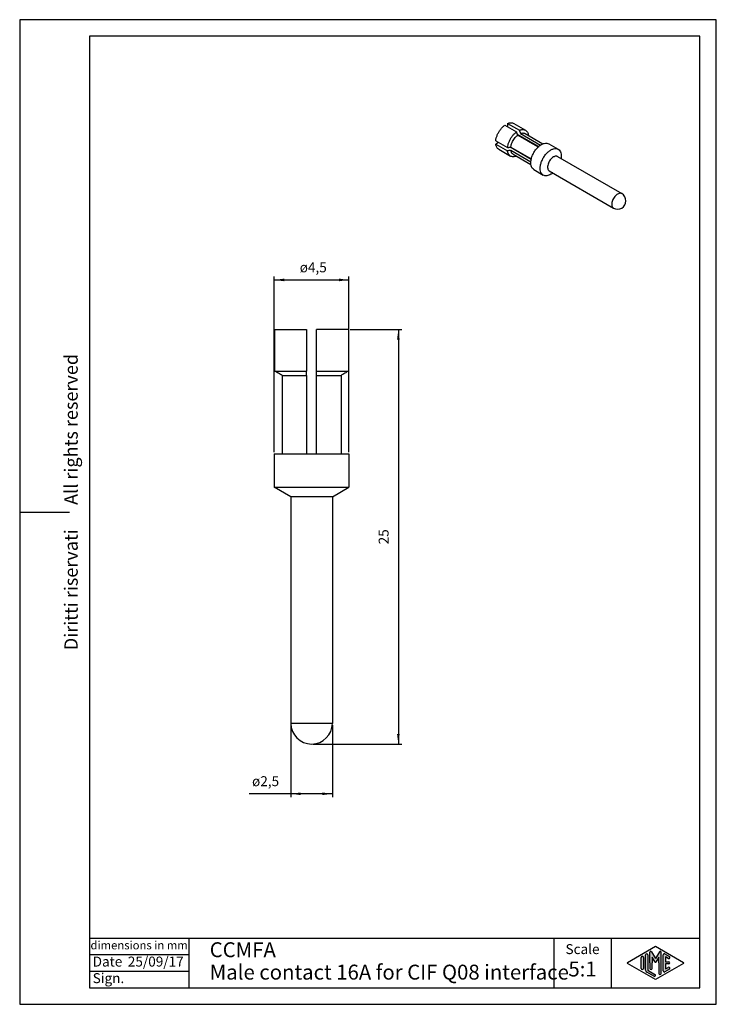
# Model space of a CAD drawing. Units: millimetres. Extents: x -42 to 0, y 0 to 59.4.
import ezdxf

# ---------------------------------------------------------------- set-up
doc = ezdxf.new("R2010")
doc.units = ezdxf.units.MM
doc.layers.add('1', color=7, linetype='Continuous')
doc.styles.add('CONVERTER_11', font='ARIAL.TTF', dxfattribs={"width": 1.38})
doc.styles.add('CONVERTER_12', font='ARIAL.TTF', dxfattribs={"width": 1.2})
doc.styles.add('CONVERTER_13', font='simplex.shx', dxfattribs={"width": 0.95})
doc.dimstyles.new('ME10_DIM_10', dxfattribs={"dimtxt": 0.6, "dimasz": 0.6, "dimexe": 0.2, "dimexo": 0.1, "dimgap": 0.4, "dimtad": 1, "dimdsep": 46, "dimtxsty": 'CONVERTER_13', "dimsah": 1, "dimcen": 0.09, "dimclrd": 7, "dimclre": 7, "dimclrt": 7, "dimadec": 0, "dimazin": 0, "dimtfac": 1, "dimtdec": 4, "dimtix": 1, "dimtmove": 0, "dimatfit": 3, "dimfxl": 1, "dimtolj": 1, "dimtzin": 0, "dimarcsym": 0})
doc.dimstyles.new('ME10_DIM_11', dxfattribs={"dimtxt": 0.6, "dimasz": 0.6, "dimexe": 0.2, "dimexo": 0.1, "dimgap": 0.4, "dimtad": 1, "dimdsep": 46, "dimtxsty": 'CONVERTER_13', "dimsah": 1, "dimcen": 0.09, "dimclrd": 7, "dimclre": 7, "dimclrt": 7, "dimadec": 0, "dimazin": 0, "dimtfac": 1, "dimtdec": 4, "dimtix": 1, "dimtmove": 0, "dimatfit": 3, "dimfxl": 1, "dimtolj": 1, "dimtzin": 0, "dimarcsym": 0})
doc.dimstyles.new('ME10_DIM_12', dxfattribs={"dimtxt": 0.6, "dimasz": 0.6, "dimexe": 0.2, "dimexo": 0.1, "dimgap": 0.4, "dimtad": 1, "dimdsep": 46, "dimtxsty": 'CONVERTER_13', "dimsah": 1, "dimcen": 0.09, "dimclrd": 7, "dimclre": 7, "dimclrt": 7, "dimadec": 0, "dimazin": 0, "dimtfac": 1, "dimtdec": 4, "dimtix": 1, "dimtmove": 0, "dimatfit": 3, "dimfxl": 1, "dimtolj": 1, "dimtzin": 0, "dimarcsym": 0})

# ---------------------------------------------------------------- blocks, each defined once
blk = doc.blocks.new('*D1')
at = {"layer": '1', "color": 7, "linetype": 'Continuous'}
for p, q in [((-25.65000000000001, 16.85000000000003), (-25.65000000000001, 12.50000000000003)), ((-23.15000000000001, 16.85000000000003), (-23.15000000000001, 12.50000000000003)), ((-25.65000000000001, 12.70000000000003), (-28.1586122672165, 12.70000000000003)), ((-23.15000000000001, 12.70000000000003), (-25.65000000000001, 12.70000000000003))]:
    blk.add_line(p, q, dxfattribs=at)
at = {"layer": '1', "color": 7}
for points in [[(-25.05, 12.77899149855247), (-25.05, 12.62100850144759), (-25.65000000000001, 12.70000000000003)], [(-23.75000000000001, 12.62100850144759), (-23.75000000000001, 12.77899149855247), (-23.15000000000001, 12.70000000000003)]]:
    blk.add_solid(points, dxfattribs=at)
at = {"layer": '1', "color": 7, "insert": (-27.99061226721506, 13.15999880735838), "char_height": 0.6, "attachment_point": 7, "rotation": 0.00013888888888888892, "line_spacing_factor": 0.60024009603842, "style": 'CONVERTER_13'}
blk.add_mtext('\\C7;ø\\C7;2,5', dxfattribs=at)
blk = doc.blocks.new('*D2')
at = {"layer": '1', "color": 7, "linetype": 'Continuous'}
for p, q in [((-22.07008968790224, 40.70000000000001), (-18.97008968790224, 40.70000000000001)), ((-19.17008968790224, 40.70000000000001), (-19.17008968790224, 15.70000000000003)), ((-24.30000000000001, 15.70000000000003), (-18.97008968790224, 15.70000000000003))]:
    blk.add_line(p, q, dxfattribs=at)
at = {"layer": '1', "color": 7}
for points in [[(-19.0910981893498, 40.10000000000001), (-19.24908118645468, 40.10000000000001), (-19.17008968790224, 40.70000000000001)], [(-19.24908118645468, 16.30000000000003), (-19.0910981893498, 16.30000000000003), (-19.17008968790224, 15.70000000000003)]]:
    blk.add_solid(points, dxfattribs=at)
at = {"layer": '1', "color": 7, "insert": (-19.57008968790224, 27.75000000000002), "char_height": 0.6, "attachment_point": 7, "rotation": 90, "line_spacing_factor": 0.60024009603842, "style": 'CONVERTER_13'}
blk.add_mtext('25', dxfattribs=at)
blk = doc.blocks.new('*D3')
at = {"layer": '1', "color": 7, "linetype": 'Continuous'}
for p, q in [((-26.64999999999995, 33.3), (-26.64999999999995, 43.90000000000001)), ((-26.64999999999995, 43.70000000000001), (-22.15000000000007, 43.70000000000001)), ((-22.15000000000007, 33.3), (-22.15000000000007, 43.90000000000001))]:
    blk.add_line(p, q, dxfattribs=at)
at = {"layer": '1', "color": 7}
for points in [[(-26.04999999999994, 43.77899149855245), (-26.04999999999994, 43.62100850144757), (-26.64999999999995, 43.70000000000001)], [(-22.75000000000007, 43.62100850144757), (-22.75000000000007, 43.77899149855245), (-22.15000000000007, 43.70000000000001)]]:
    blk.add_solid(points, dxfattribs=at)
at = {"layer": '1', "color": 7, "insert": (-25.11699999999857, 44.15999880735835), "char_height": 0.6, "attachment_point": 7, "rotation": 0.00013888888888888892, "line_spacing_factor": 0.60024009603842, "style": 'CONVERTER_13'}
blk.add_mtext('\\C7;ø\\C7;4,5', dxfattribs=at)

msp = doc.modelspace()

# ---------------------------------------------------------------- hatches: boundary and pattern name
at = {"layer": '1', "linetype": 'Continuous'}
h = msp.add_hatch(color=7, dxfattribs=at)
edge = h.paths.add_edge_path()
edge.add_line((-4.131406528918138, 2.984500032033474), (-4.131406528918138, 2.05400422960654))
edge.add_line((-4.131406528918138, 2.05400422960654), (-3.698091698685496, 1.80401490447232))
edge.add_arc((-3.731406528918138, 1.74626919873574), 0.0666666666666732, -119.98163936884959, 60.01836063115093, ccw=False)
edge.add_line((-3.76472135915078, 1.688523492999161), (-4.198036189383404, 1.938512818133381))
edge.add_arc((-4.131406528918138, 2.05400422960654), 0.1333333333333275, 180.0000000000103, 240.0183606311573, ccw=False)
edge.add_line((-4.264739862251465, 2.054004229606516), (-4.264739862251465, 2.984500032033474))
edge.add_arc((-4.198073195584812, 2.984500032033474), 0.0666666666666744, 0, 180, ccw=False)
h = msp.add_hatch(color=7, dxfattribs=at)
edge = h.paths.add_edge_path()
edge.add_arc((-3.945079953089748, 3.146243462406914), 0.0529932424950658, 30.00000000001379, 180)
edge.add_line((-3.998073195584812, 3.146243462406914), (-3.998073195584812, 2.5))
edge.add_line((-3.998073195584812, 2.5), (-3.998073195584812, 2.169517014526582))
edge.add_arc((-3.931406528918138, 2.169517014526582), 0.066666666666674, 180, 360)
edge.add_line((-3.864739862251465, 2.169517014526582), (-3.864739862251465, 2.5))
edge.add_line((-3.864739862251465, 2.5), (-3.864739862251465, 2.846410161513768))
edge.add_line((-3.864739862251465, 2.846410161513768), (-3.693607375710962, 2.55))
edge.add_arc((-3.664739862251464, 2.566666666666652), 0.0333333333333407, 209.9999999999644, 330.0000000000185)
edge.add_line((-3.635872348791986, 2.55), (-3.464739862251465, 2.846410161513768))
edge.add_line((-3.464739862251465, 2.846410161513768), (-3.464739862251465, 2.5))
edge.add_line((-3.464739862251465, 2.5), (-3.464739862251465, 1.861653814120359))
edge.add_arc((-3.398073195584788, 1.861653814120359), 0.0666666666666771, 180, 360)
edge.add_line((-3.331406528918138, 1.861653814120359), (-3.331406528918138, 3.146243462406914))
edge.add_arc((-3.3843997714132, 3.146243462406914), 0.0529932424950621, 0, 149.9999999999745)
edge.add_line((-3.430293265642808, 3.172740083654458), (-3.664739862251464, 2.766666666666652))
edge.add_line((-3.664739862251464, 2.766666666666652), (-3.899186458860118, 3.172740083654458))
h = msp.add_hatch(color=7, dxfattribs=at)
edge = h.paths.add_edge_path()
edge.add_line((-2.898054692484106, 2.772908172450752), (-3.064739862251462, 2.869072693470388))
edge.add_line((-3.064739862251462, 2.869072693470388), (-3.064739862251462, 2.566666666666652))
edge.add_line((-3.064739862251462, 2.566666666666652), (-2.864739862251462, 2.566666666666652))
edge.add_arc((-2.864739862251462, 2.5), 0.0666666666666731, -90, 90, ccw=False)
edge.add_line((-2.864739862251462, 2.433333333333327), (-3.064739862251462, 2.433333333333327))
edge.add_line((-3.064739862251462, 2.433333333333327), (-3.064739862251462, 2.130927306529588))
edge.add_line((-3.064739862251462, 2.130927306529588), (-2.898054692484106, 2.227091827549248))
edge.add_arc((-2.864739862251462, 2.169346121812646), 0.0666666666666631, -60.018360631167525, 119.9816393688414, ccw=False)
edge.add_line((-2.831425032018842, 2.111600416076066), (-3.098091698685494, 1.957754262229946))
edge.add_arc((-3.131406528918138, 2.015499967966526), 0.06666666666665, 180, 299.9816393688504, ccw=False)
edge.add_line((-3.198073195584788, 2.015499967966526), (-3.198073195584788, 2.984500032033474))
edge.add_arc((-3.131406528918138, 2.984500032033474), 0.0666666666666751, 60.018360631149505, 180, ccw=False)
edge.add_line((-3.098091698685494, 3.042245737770054), (-2.831425032018842, 2.888399583923889))
edge.add_arc((-2.864739862251462, 2.830653878187333), 0.0666666666666761, -119.98163936885038, 60.01836063115712, ccw=False)
h = msp.add_hatch(color=7, dxfattribs=at)
edge = h.paths.add_edge_path()
edge.add_line((-4.398073195584813, 2.830653878187333), (-4.398073195584813, 2.20785038345266))
edge.add_line((-4.398073195584813, 2.20785038345266), (-4.398073195584813, 2.169346121812646))
edge.add_arc((-4.464739862251465, 2.169346121812646), 0.0666666666666735, 180, 360, ccw=False)
edge.add_line((-4.531406528918138, 2.169346121812646), (-4.531406528918138, 2.830653878187333))
edge.add_arc((-4.464739862251465, 2.830653878187333), 0.0666666666666513, 0, 180, ccw=False)

# ---------------------------------------------------------------- linework, layer by layer
at = {"color": 7, "linetype": 'Continuous'}
for p, q in [((-12.75184469992302, 53.03853019992514), (-12.0447379187365, 52.62927476162202)), ((-12.58213907243826, 53.13675150511791), (-12.58213907243826, 52.9403088947324)), ((-12.58213907243826, 53.13675150511791), (-11.87503229125158, 52.7274960668143)), ((-12.21616004436443, 53.13919720531479), (-11.50905326317786, 52.72994176701165)), ((-10.71543839136123, 51.74157462561144), (-11.98612701794495, 52.47701691616155)), ((-11.97125322645298, 52.43829677582395), (-10.73554875845235, 51.72310242736055)), ((-11.80154759896822, 52.53651808101666), (-10.59296887110946, 51.83702342171831)), ((-11.52573493925763, 52.5316222928494), (-10.45450603975366, 51.91162222432534)), ((-13.2977057674295, 52.09307253744348), (-12.59059898624295, 51.68381709914039)), ((-13.12862697657662, 51.99521402936617), (-13.2977057674295, 51.89735552128887)), ((-13.2977057674295, 51.89735552128887), (-12.59059898624278, 51.48810008298566)), ((-11.1585948355935, 50.97523741809236), (-12.4274079254837, 51.7095941956591)), ((-11.15837362904639, 50.97627627919909), (-12.42582526569123, 51.70984508222018)), ((-12.38839642863107, 51.71578465629691), (-11.15289544485063, 51.00070807933)), ((-11.38440439678922, 52.1011527180684), (-10.73389402954346, 51.72465384610806)), ((-10.09483970080478, 51.91143089040538), (-9.52915427585554, 51.58402653976285)), ((-13.11782372799686, 51.58131319114094), (-12.41071694681031, 51.17205775283782)), ((-12.38839642863107, 51.52006764014229), (-11.18023894621015, 50.82081678700005)), ((-12.24706588616358, 51.28531508151034), (-11.17583698665963, 50.66531501298631)), ((-9.56622466714387, 51.14331659718008), (-5.6990153305661, 48.90507409384092)), ((-10.99650338443723, 50.35354687623158), (-10.43081795948799, 50.02614252558912)), ((-10.06714893582855, 50.27782547819457), (-6.19993959925078, 48.03958297485543)), ((-26.62991031209778, 40.70000000000001), (-26.62991031209702, 38.19999999999916)), ((-26.62991031209778, 40.70000000000001), (-24.7, 40.70000000000001)), ((-24.7, 40.70000000000001), (-24.7, 38.20000000000001)), ((-24.10000000000001, 38.20000000000001), (-24.10000000000001, 40.70000000000001)), ((-22.17008968790223, 40.70000000000001), (-24.10000000000001, 40.70000000000001)), ((-22.17008968790223, 40.70000000000001), (-22.17008968790223, 38.19999999999944)), ((-26.62991031209702, 38.19999999999916), (-24.7, 38.20000000000001)), ((-24.7, 37.94019237886469), (-24.7, 38.20000000000001)), ((-24.10000000001668, 37.94019237886348), (-24.10000000000001, 38.20000000000001)), ((-24.10000000000001, 38.20000000000001), (-22.17008968790223, 38.19999999999944)), ((-26.17482393492988, 37.9401923788647), (-26.17482393492989, 33.20000000000001)), ((-26.17482393492988, 37.9401923788647), (-24.7, 37.94019237886469)), ((-24.7, 37.94019237886469), (-24.7, 33.20000000000001)), ((-24.10000000000001, 33.20000000000001), (-24.10000000001668, 37.94019237886348)), ((-24.10000000001668, 37.94019237886348), (-22.62517606507012, 37.94019237886469)), ((-22.62517606507012, 37.94019237886469), (-22.62517606507012, 33.20000000000001)), ((-26.64999999999994, 33.20000000000001), (-26.64999999999994, 31.20000000000001)), ((-26.64999999999994, 33.20000000000001), (-26.17482393492989, 33.20000000000001)), ((-26.17482393492989, 33.20000000000001), (-24.7, 33.20000000000001)), ((-24.7, 33.20000000000001), (-24.10000000000001, 33.20000000000001)), ((-24.10000000000001, 33.20000000000001), (-22.62517606507012, 33.20000000000001)), ((-22.62517606507012, 33.20000000000001), (-22.15000000000006, 33.20000000000001)), ((-22.15000000000006, 33.20000000000001), (-22.15000000000006, 31.20000000000002)), ((-26.64999999999994, 31.20000000000001), (-22.15000000000006, 31.20000000000002)), ((-25.65000000000001, 30.62264973081033), (-26.64999999999994, 31.20000000000001)), ((-23.15000000000001, 30.62264973081033), (-22.15000000000006, 31.20000000000002)), ((-25.65000000000001, 30.62264973081033), (-25.65000000000001, 16.95000000000002)), ((-23.15000000000001, 30.62264973081033), (-25.65000000000001, 30.62264973081033)), ((-23.15000000000001, 30.62264973081033), (-23.15000000000001, 16.95000000000002)), ((-23.15000000000001, 16.95000000000002), (-25.65000000000001, 16.95000000000002))]:
    msp.add_line(p, q, dxfattribs=at)
for centre, radius, start, end in [((-5.94947746490842, 48.47232853434813), 0.49999999999998, 239.938832013388, 59.93883201339623), ((-24.40000000000001, 16.95000000000002), 1.25, 180, 270), ((-24.40000000000001, 16.95000000000002), 1.25, 270, 0)]:
    msp.add_arc(centre, radius, start, end, dxfattribs=at)
for points, knots in [([(-13.2977057674295, 52.09307253744348), (-13.28839017885766, 52.15135949111036), (-13.26915326464644, 52.27172335624491), (-13.20594066742702, 52.44810877344019), (-13.12063655569203, 52.62090393704462), (-13.01361324376428, 52.78121851751515), (-12.89238465461917, 52.92427392570145), (-12.79770590956585, 53.00124592674718), (-12.75184469992302, 53.03853019992514)], [0, 0, 0, 0, 0.1767563292094343, 0.3650057882427545, 0.5593286706318696, 0.7537036915707843, 0.9421045733014392, 1.119096109891532, 1.119096109891532, 1.119096109891532, 1.119096109891532]), ([(-12.58213907243826, 53.13675150511791), (-12.54869323832597, 53.14923534676539), (-12.48479154743579, 53.17308698915743), (-12.38693821543973, 53.18464622140567), (-12.29511335550448, 53.17641653259082), (-12.24204265501027, 53.15139851473), (-12.21616004436443, 53.13919720531479)], [0, 0, 0, 0, 0.1067261030862191, 0.203911135160442, 0.2934707537962195, 0.3787300423028467, 0.3787300423028467, 0.3787300423028467, 0.3787300423028467]), ([(-12.59059898624295, 51.68381709914039), (-12.58128339767111, 51.74210405280725), (-12.56204648345991, 51.86246791794179), (-12.49883388624051, 52.03885333513709), (-12.4135297745055, 52.2116484987415), (-12.30650646257773, 52.37196307921205), (-12.18527787343261, 52.51501848739829), (-12.09059912837932, 52.59199048844406), (-12.0447379187365, 52.62927476162202)], [0, 0, 0, 0, 0.1767563292093958, 0.3650057882427181, 0.5593286706318531, 0.7537036915707894, 0.9421045733014082, 1.11909610989149, 1.11909610989149, 1.11909610989149, 1.11909610989149]), ([(-12.38839642863107, 51.71578465629691), (-12.38030413716761, 51.76027570846004), (-12.36364738700836, 51.85185368361262), (-12.31427211230411, 51.98576084099967), (-12.24902330581031, 52.11681702137298), (-12.16812799417321, 52.2388822111092), (-12.07679035704853, 52.34868272171215), (-12.00576711879443, 52.40899022632769), (-11.97125322645298, 52.43829677582395)], [0, 0, 0, 0, 0.1354468693068195, 0.2787965185680442, 0.4263003763681129, 0.5738417629304823, 0.7173007721228558, 0.8529188535446355, 0.8529188535446355, 0.8529188535446355, 0.8529188535446355]), ([(-11.97125322645298, 52.43829677582395), (-11.97718531887735, 52.45374176130531), (-11.98941211935682, 52.48557580728331), (-12.00761537639321, 52.53289804387553), (-12.02617716357754, 52.58111278044228), (-12.03844245879848, 52.61293913508), (-12.0447379187365, 52.62927476162202)], [0, 0, 0, 0, 0.0496350239543724, 0.1023040072582085, 0.1521077648908521, 0.2046279472085314, 0.2046279472085314, 0.2046279472085314, 0.2046279472085314]), ([(-11.87503229125158, 52.7274960668143), (-11.84158645713934, 52.73997990846195), (-11.77768476624925, 52.76383155085426), (-11.67983143425318, 52.77539078310259), (-11.58800657431791, 52.76716109428769), (-11.53493587382372, 52.74214307642688), (-11.50905326317786, 52.72994176701165)], [0, 0, 0, 0, 0.1067261030862497, 0.2039111351604606, 0.2934707537962267, 0.3787300423028833, 0.3787300423028833, 0.3787300423028833, 0.3787300423028833]), ([(-11.87503229125158, 52.7274960668143), (-11.8687369190137, 52.71116066787858), (-11.85647162376704, 52.67933431325099), (-11.83790983694721, 52.63111957794479), (-11.81970649234168, 52.58379711369597), (-11.80747969186158, 52.55196306771819), (-11.80154759896822, 52.53651808101666)], [0, 0, 0, 0, 0.0525194505639532, 0.1023239399497807, 0.1549929193321242, 0.2046279472080688, 0.2046279472080688, 0.2046279472080688, 0.2046279472080688]), ([(-11.80154759896822, 52.53651808101666), (-11.77630119854723, 52.54498311147761), (-11.72794061189167, 52.56119823310846), (-11.6543429750428, 52.56774697567824), (-11.5853427012473, 52.56005905937199), (-11.54530646087236, 52.54095918275225), (-11.52573493925763, 52.5316222928494)], [0, 0, 0, 0, 0.0796181209186417, 0.152511988682162, 0.2201154360200567, 0.2847683003185379, 0.2847683003185379, 0.2847683003185379, 0.2847683003185379]), ([(-11.50905326317786, 52.72994176701165), (-11.48592611509343, 52.71386566703465), (-11.43853879327388, 52.68092586243019), (-11.38611424429772, 52.60706297117306), (-11.34736356178266, 52.51848267053353), (-11.33577860680054, 52.45261995559691), (-11.3297196609555, 52.41817363025698)], [0, 0, 0, 0, 0.0839386502789641, 0.1719895854052132, 0.2673568822018587, 0.3719218121994838, 0.3719218121994838, 0.3719218121994838, 0.3719218121994838]), ([(-13.11782372799686, 51.58131319114094), (-13.14116903646942, 51.59757098129638), (-13.18902461582616, 51.63089786526852), (-13.2417368871801, 51.70580442267152), (-13.28047246510187, 51.79566022813171), (-13.29178597396289, 51.86242224894152), (-13.2977057674295, 51.89735552128887)], [0, 0, 0, 0, 0.0847712778864776, 0.1737727906449725, 0.2702847148981287, 0.37621024287718, 0.37621024287718, 0.37621024287718, 0.37621024287718]), ([(-12.59059898624295, 51.68381709914039), (-12.57329836094696, 51.68654295984301), (-12.53959189351428, 51.69185371549339), (-12.48853855555793, 51.6999159082996), (-12.43843768345609, 51.70784184648215), (-12.40474377392683, 51.71318991505539), (-12.38839642863107, 51.71578465629691)], [0, 0, 0, 0, 0.0525421500041514, 0.1023668427263837, 0.1550579884675422, 0.2047139584207286, 0.2047139584207286, 0.2047139584207286, 0.2047139584207286]), ([(-11.3741420698571, 52.122815577936), (-11.37587088772269, 52.11916336199124), (-11.3792895123904, 52.11194138971524), (-11.38271245558333, 52.10472146326229), (-11.38440439678922, 52.1011527180684)], [0, 0, 0, 0, 0.0121221873088861, 0.023970708682239, 0.023970708682239, 0.023970708682239, 0.023970708682239]), ([(-11.3471830185687, 52.10721236404414), (-11.34806241946735, 52.10314354277117), (-11.3498256462709, 52.09498552123011), (-11.35171443766261, 52.08685565252937), (-11.35266120276446, 52.08278056391331)], [0, 0, 0, 0, 0.0124881037707838, 0.0250387684163531, 0.0250387684163531, 0.0250387684163531, 0.0250387684163531]), ([(-10.99650338443723, 50.35354687623158), (-11.03316270870131, 50.38237336664855), (-11.11082785284108, 50.44344416936643), (-11.17031318333977, 50.59513384589543), (-11.18926658440398, 50.77371156173609), (-11.16486630726799, 50.97594221313322), (-11.1004590210586, 51.18738861673425), (-10.99984387365688, 51.3953522886041), (-10.86964185396181, 51.58619183055384), (-10.71838305173764, 51.74737078346762), (-10.55518566368357, 51.86926919371629), (-10.39090089931585, 51.94179331524425), (-10.22973954147605, 51.96577829490336), (-10.13809672491016, 51.92885795185602), (-10.09483970080478, 51.91143089040538)], [0, 0, 0, 0, 0.1377764462417805, 0.2918883432799117, 0.4707996228143196, 0.6746267628682283, 0.8977954643458739, 1.131402824464081, 1.365010184582315, 1.58817888605997, 1.792006026113868, 1.970917305648273, 2.125029202686398, 2.262805648928194, 2.262805648928194, 2.262805648928194, 2.262805648928194]), ([(-12.38839642863107, 51.52006764014229), (-12.40474377676457, 51.51747289845083), (-12.438437686294, 51.51212482987862), (-12.48853878215457, 51.50419885629599), (-12.53959211728926, 51.49613666404169), (-12.57329858472586, 51.49082590841661), (-12.59059898624278, 51.48810008298566)], [0, 0, 0, 0, 0.0496559785727593, 0.1023471156943449, 0.1521724880416447, 0.204713958420576, 0.204713958420576, 0.204713958420576, 0.204713958420576]), ([(-12.41071694681031, 51.17205775283782), (-12.43406225528288, 51.18831554299326), (-12.48191783463964, 51.22164242696537), (-12.53463010599356, 51.29654898436839), (-12.57336568391531, 51.38640478982853), (-12.58467919277623, 51.45316681063836), (-12.59059898624278, 51.48810008298566)], [0, 0, 0, 0, 0.0847712778864941, 0.1737727906449773, 0.2702847148981116, 0.3762102428770638, 0.3762102428770638, 0.3762102428770638, 0.3762102428770638]), ([(-12.05105060786147, 51.17186641891792), (-12.08393696933121, 51.15996064790306), (-12.14681697993183, 51.13719636298953), (-12.24292780539218, 51.12667047651364), (-12.33308893067709, 51.13533255060554), (-12.38525672188672, 51.16001271585863), (-12.41071694681031, 51.17205775283782)], [0, 0, 0, 0, 0.1045649299975984, 0.1999322267942506, 0.2879831619205016, 0.3719218121994827, 0.3719218121994827, 0.3719218121994827, 0.3719218121994827]), ([(-12.24706588616358, 51.28531508151034), (-12.26480873191237, 51.29755014535177), (-12.30109501602915, 51.32257236149019), (-12.34198767452792, 51.37809575765732), (-12.37296066512562, 51.44458903493367), (-12.38310315017373, 51.49418426498664), (-12.38839642863107, 51.52006764014229)], [0, 0, 0, 0, 0.0642630850078457, 0.1314258819911056, 0.2037940951995305, 0.2827897420388794, 0.2827897420388794, 0.2827897420388794, 0.2827897420388794]), ([(-11.80278622343382, 51.37684834910917), (-11.80503186697973, 51.37359999753447), (-11.80957496016937, 51.3670283913894), (-11.8141219633488, 51.36045949001797), (-11.81642139046015, 51.35713760338255)], [0, 0, 0, 0, 0.0118470384091542, 0.0239672964626139, 0.0239672964626139, 0.0239672964626139, 0.0239672964626139]), ([(-11.77166261807167, 51.3588347971352), (-11.77472445997971, 51.35598386123326), (-11.78083289508878, 51.35029621510056), (-11.78702829124142, 51.34470342056319), (-11.79011825625386, 51.34191401763179)], [0, 0, 0, 0, 0.0125506646455754, 0.0250387684163489, 0.0250387684163489, 0.0250387684163489, 0.0250387684163489]), ([(-10.43081795948799, 50.02614252558912), (-10.46747728375206, 50.05496901600608), (-10.54514242789181, 50.11603981872396), (-10.60462775839049, 50.26772949525293), (-10.62358115945471, 50.4463072110936), (-10.59918088231871, 50.64853786249073), (-10.53477359610934, 50.85998426609175), (-10.43415844870766, 51.0679479379616), (-10.30395642901256, 51.25878747991131), (-10.15269762678839, 51.41996643282506), (-9.989500238734342, 51.54186484307375), (-9.825215474366598, 51.61438896460172), (-9.664054116526813, 51.63837394426081), (-9.572411299960917, 51.60145360121347), (-9.529154275855543, 51.58402653976285)], [0, 0, 0, 0, 0.1377764462417391, 0.2918883432798673, 0.4707996228142819, 0.674626762868176, 0.8977954643458024, 1.131402824464003, 1.365010184582216, 1.588178886059857, 1.792006026113758, 1.970917305648173, 2.125029202686303, 2.262805648928083, 2.262805648928083, 2.262805648928083, 2.262805648928083]), ([(-9.816686801486181, 51.11831482134279), (-9.85203695999286, 51.09404404643285), (-9.926275270229823, 51.04307335995662), (-10.01709769001383, 50.93662180226716), (-10.09309445190115, 50.81413541531736), (-10.1461604037211, 50.68269713313527), (-10.17284205349351, 50.55309181925431), (-10.16965896780179, 50.43670623239945), (-10.13844873677212, 50.33628154545552), (-10.08982333340104, 50.29641537137721), (-10.06714893582855, 50.27782547819457)], [0, 0, 0, 0, 0.1281733437126165, 0.2691748447736636, 0.4156790664632176, 0.5593526370012211, 0.6923701202472792, 0.8090344349997342, 0.9078616390164582, 0.9942107514592571, 0.9942107514592571, 0.9942107514592571, 0.9942107514592571]), ([(-9.566224667143867, 51.14331659718008), (-9.58378802205475, 51.15119717068067), (-9.620167072106446, 51.16752021925652), (-9.683836276423062, 51.16786014114948), (-9.751173729398246, 51.15240430198772), (-9.79405052351824, 51.13009352897348), (-9.816686801486181, 51.11831482134279)], [0, 0, 0, 0, 0.0571992520963896, 0.1184770326285797, 0.1866495186547082, 0.2628912392514712, 0.2628912392514712, 0.2628912392514712, 0.2628912392514712]), ([(-9.529154275855543, 51.58402653976285), (-9.494611964424012, 51.55742866125404), (-9.42186607586892, 51.50141367959068), (-9.362086679045905, 51.36378355638874), (-9.33628415932365, 51.20033579470078), (-9.349187532802999, 51.08370991094947), (-9.356051184930546, 51.02167352590508)], [0, 0, 0, 0, 0.1289548428073118, 0.2715781174985737, 0.4355565064317072, 0.6219041886909423, 0.6219041886909423, 0.6219041886909423, 0.6219041886909423]), ([(-9.97998611767174, 50.07114572209623), (-10.0207314177885, 50.04994404847833), (-10.0979096430223, 50.00978464641933), (-10.21911706076712, 49.98196414048371), (-10.33372163233369, 49.98257599378405), (-10.39920392000955, 50.0119574930014), (-10.43081795948799, 50.02614252558912)], [0, 0, 0, 0, 0.1372350963145742, 0.2599455731643251, 0.3702455810185909, 0.4732042368726785, 0.4732042368726785, 0.4732042368726785, 0.4732042368726785]), ([(-9.856975453615231, 50.15618240691962), (-9.877096470015934, 50.14050456141142), (-9.916482901211175, 50.10981556132463), (-9.95912717037424, 50.08384762438885), (-9.97998611767174, 50.07114572209623)], [0, 0, 0, 0, 0.0764515328253129, 0.1496520894779673, 0.1496520894779673, 0.1496520894779673, 0.1496520894779673]), ([(-5.699015330566096, 48.90507409384092), (-5.723047009959852, 48.91475579437898), (-5.773959685740661, 48.93526708754283), (-5.863493772201806, 48.92194211328047), (-5.95476308660569, 48.881650932711), (-6.045428303800276, 48.81392959465605), (-6.129460973608573, 48.72438573099371), (-6.20179543066762, 48.61836376186393), (-6.257692735142854, 48.50282838646493), (-6.293474560673848, 48.38535816012495), (-6.307030268549395, 48.27300779732673), (-6.296500602544536, 48.17379795347414), (-6.263453184805186, 48.08952591921432), (-6.220305889945211, 48.05559769131074), (-6.19993959925078, 48.03958297485543)], [0, 0, 0, 0, 0.0765424680169167, 0.1621601854060251, 0.2615553421390142, 0.3747926433671792, 0.4987752569188589, 0.6285571259734444, 0.7583389950280474, 0.8823216085797714, 0.9955589098079372, 1.094954066540913, 1.180571783930013, 1.257114251946923, 1.257114251946923, 1.257114251946923, 1.257114251946923]), ([(-26.17482393492988, 37.9401923788647), (-26.21164652843623, 37.96116497799401), (-26.28753799969522, 38.00438958278767), (-26.40031531363013, 38.06874914030462), (-26.51519049201877, 38.1343750542376), (-26.59100073671345, 38.17774195048204), (-26.62991031209702, 38.19999999999916)], [0, 0, 0, 0, 0.1271289837059033, 0.2620132276521985, 0.3895482603650501, 0.5240264432146626, 0.5240264432146626, 0.5240264432146626, 0.5240264432146626]), ([(-22.17008968790223, 38.19999999999944), (-22.20899925834015, 38.17774195331088), (-22.28480950303459, 38.13437505706545), (-22.39968467703235, 38.06874914563596), (-22.51246199591394, 38.0043895852918), (-22.58835346717199, 37.96116498049645), (-22.62517606507012, 37.94019237886469)], [0, 0, 0, 0, 0.1344781657575103, 0.262013215563262, 0.3968974443454148, 0.5240264432154613, 0.5240264432154613, 0.5240264432154613, 0.5240264432154613])]:
    msp.add_open_spline(points, degree=3, knots=knots, dxfattribs=at)
at = {"layer": '1', "color": 7, "linetype": 'Continuous'}
for p, q in [((-42.00000000000003, 59.40000000000003), (-42.00000000000003, 0)), ((0, 59.40000000000003), (-42.00000000000003, 59.40000000000003)), ((0, 0), (0, 59.40000000000003)), ((-1, 58.40000000000003), (-37.8, 58.40000000000003)), ((-37.8, 58.40000000000003), (-37.8, 0.99999999999998)), ((-1, 0.99999999999998), (-1, 58.40000000000003)), ((-42.00000000000003, 29.69999999999996), (-39.00000000000003, 29.69999999999996)), ((-37.8, 4), (-37.8, 0.99999999999998)), ((-37.8, 4), (-1, 4)), ((-31.8, 4), (-31.8, 1)), ((-9.8, 4), (-9.8, 1)), ((-6.32947972450293, 4), (-6.32947972450293, 1)), ((-37.8, 2.99999999999998), (-31.8, 2.99999999999998)), ((-5.34802691727978, 2.52887285286827), (-3.66473986225146, 3.5)), ((-4.26473986225147, 2.05400422960652), (-4.26473986225147, 2.98450003203347)), ((-4.13140652891814, 2.98450003203347), (-4.13140652891814, 2.05400422960654)), ((-3.99807319558481, 2.5), (-3.99807319558481, 3.14624346240691)), ((-3.89918645886012, 3.17274008365446), (-3.66473986225146, 2.76666666666665)), ((-3.66473986225146, 3.5), (-1.98145280722317, 2.52887285286827)), ((-3.43029326564281, 3.17274008365446), (-3.66473986225146, 2.76666666666665)), ((-3.33140652891814, 1.86165381412036), (-3.33140652891814, 3.14624346240691)), ((-3.19807319558479, 2.01549996796653), (-3.19807319558479, 2.98450003203347)), ((-3.09809169868549, 3.04224573777005), (-2.83142503201884, 2.88839958392389)), ((-3.66473986225146, 1.5), (-5.34802691727978, 2.47112714713171)), ((-4.53140652891814, 2.16934612181265), (-4.53140652891814, 2.83065387818733)), ((-4.39807319558481, 2.83065387818733), (-4.39807319558481, 2.20785038345266)), ((-3.99807319558481, 2.5), (-3.99807319558481, 2.16951701452658)), ((-3.69360737571096, 2.55), (-3.86473986225147, 2.84641016151377)), ((-3.86473986225147, 2.84641016151377), (-3.86473986225147, 2.5)), ((-3.86473986225147, 2.16951701452658), (-3.86473986225147, 2.5)), ((-1.98145280722317, 2.47112714713171), (-3.66473986225146, 1.5)), ((-3.46473986225147, 2.84641016151377), (-3.63587234879199, 2.55)), ((-3.46473986225147, 2.5), (-3.46473986225147, 2.84641016151377)), ((-3.46473986225147, 2.5), (-3.46473986225147, 1.86165381412036)), ((-2.89805469248411, 2.77290817245075), (-3.06473986225146, 2.86907269347039)), ((-3.06473986225146, 2.86907269347039), (-3.06473986225146, 2.56666666666665)), ((-3.06473986225146, 2.56666666666665), (-2.86473986225146, 2.56666666666665)), ((-2.86473986225146, 2.43333333333333), (-3.06473986225146, 2.43333333333333)), ((-3.06473986225146, 2.43333333333333), (-3.06473986225146, 2.13092730652959)), ((-37.8, 1.99999999999997), (-31.8, 1.99999999999997)), ((-4.39807319558481, 2.20785038345266), (-4.39807319558481, 2.16934612181265)), ((-3.76472135915078, 1.68852349299916), (-4.1980361893834, 1.93851281813338)), ((-4.13140652891814, 2.05400422960654), (-3.6980916986855, 1.80401490447232)), ((-2.83142503201884, 2.11160041607607), (-3.09809169868549, 1.95775426222995)), ((-3.06473986225146, 2.13092730652959), (-2.89805469248411, 2.22709182754925)), ((-37.8, 0.99999999999998), (-1, 0.99999999999998)), ((-42.00000000000003, 0), (0, 0))]:
    msp.add_line(p, q, dxfattribs=at)
for centre, radius, start, end in [((-4.19807319558481, 2.98450003203347), 0.0666666666666744, 0, 180), ((-3.94507995308975, 3.14624346240691), 0.0529932424950658, 30.00000000001379, 180), ((-3.3843997714132, 3.14624346240691), 0.0529932424950621, 0, 149.9999999999745), ((-3.13140652891814, 2.98450003203347), 0.0666666666666751, 60.01836063114955, 180), ((-5.33136950216344, 2.5), 0.0333333333333234, 119.9816393688878, 240.018360631132), ((-4.46473986225146, 2.83065387818733), 0.0666666666666513, 0, 180), ((-3.66473986225146, 2.56666666666665), 0.0333333333333407, 209.9999999999644, 330.0000000000185), ((-2.86473986225146, 2.83065387818733), 0.0666666666666761, 240.0183606311496, 60.0183606311571), ((-2.86473986225146, 2.5), 0.0666666666666731, 270, 90), ((-1.99811022233948, 2.5), 0.0333333333333315, 299.9816393688326, 60.01836063114757), ((-4.46473986225146, 2.16934612181265), 0.0666666666666735, 180, 0), ((-4.13140652891814, 2.05400422960654), 0.1333333333333275, 180.0000000000103, 240.0183606311573), ((-3.93140652891814, 2.16951701452658), 0.066666666666674, 180, 0), ((-3.73140652891814, 1.74626919873574), 0.0666666666666732, 240.0183606311504, 60.01836063115088), ((-3.39807319558479, 1.86165381412036), 0.0666666666666771, 180, 0), ((-3.13140652891814, 2.01549996796653), 0.06666666666665, 180, 299.9816393688503), ((-2.86473986225146, 2.16934612181265), 0.0666666666666631, 299.9816393688326, 119.9816393688414)]:
    msp.add_arc(centre, radius, start, end, dxfattribs=at)

# ---------------------------------------------------------------- texts
at = {"layer": '1', "color": 7, "insert": (-38.80000000000003, 30.29999999999996), "char_height": 0.8, "attachment_point": 5, "rotation": 90, "line_spacing_factor": 1.32052821128451, "style": 'CONVERTER_12'}
msp.add_mtext('Diritti riservati      All rights reserved', dxfattribs=at)
at = {"layer": '1', "color": 7}
for s, insert, char_height, attachment_point, line_spacing_factor, style in [('dimensions in mm', (-34.8, 3.49999999999999), 0.5, 5, 0.60024009603842, 'CONVERTER_11'), ('CCMFA\\PMale contact 16A for CIF Q08 interface', (-30.54473986225146, 2.5), 0.9, 4, 0.90036014405762, 'CONVERTER_12'), ('Scale', (-8.06473986225146, 3.2521278841512), 0.6, 5, 1.32052821128451, 'CONVERTER_12'), ('Date', (-37.6, 2.49999999999997), 0.6, 4, 1.32052821128451, 'CONVERTER_12'), ('25/09/17', (-35.48, 2.49999999999997), 0.6, 4, 1.32052821128451, 'CONVERTER_12'), ('5:1', (-8.06473986225146, 2.01212788415121), 0.9, 5, 1.32052821128451, 'CONVERTER_12'), ('Sign.', (-37.6, 1.49999999999997), 0.6, 4, 1.32052821128451, 'CONVERTER_12')]:
    msp.add_mtext(s, dxfattribs=dict(at, insert=insert, char_height=char_height, attachment_point=attachment_point, line_spacing_factor=line_spacing_factor, style=style))

# ---------------------------------------------------------------- dimensions: what is measured, and where the dimension line sits
at = {"layer": '1'}
for p1, p2, distance, dimstyle, picture, middle in [((-22.15000000000006, 33.20000000000001), (-26.64999999999994, 33.20000000000001), -10.5, 'ME10_DIM_12', '*D3', (-24.40000000000001, 44.43000000000001)), ((-25.65000000000001, 16.95000000000002), (-23.15000000000001, 16.95000000000002), -4.249999999999991, 'ME10_DIM_10', '*D1', (-27.2736122672165, 13.43000000000003))]:
    dim = msp.add_aligned_dim(p1=p1, p2=p2, distance=distance, dimstyle=dimstyle, override={"dimpost": 'ø<>'}, dxfattribs=at)
    dim.commit()
    dim.dimension.update_dxf_attribs({"geometry": picture, "text_midpoint": middle, "text_rotation": 0.00013888888889})
dim = msp.add_linear_dim(base=(-19.17008968790224, 40.70000000000001), p1=(-24.40000000000001, 15.70000000000002), p2=(-22.17008968790223, 40.70000000000001), angle=90, dimstyle='ME10_DIM_11', dxfattribs=at)
dim.commit()
dim.dimension.update_dxf_attribs({"geometry": '*D2', "text_midpoint": (-19.87008968790224, 28.20000000000002), "text_rotation": 90})

doc.saveas('drawing.dxf')
